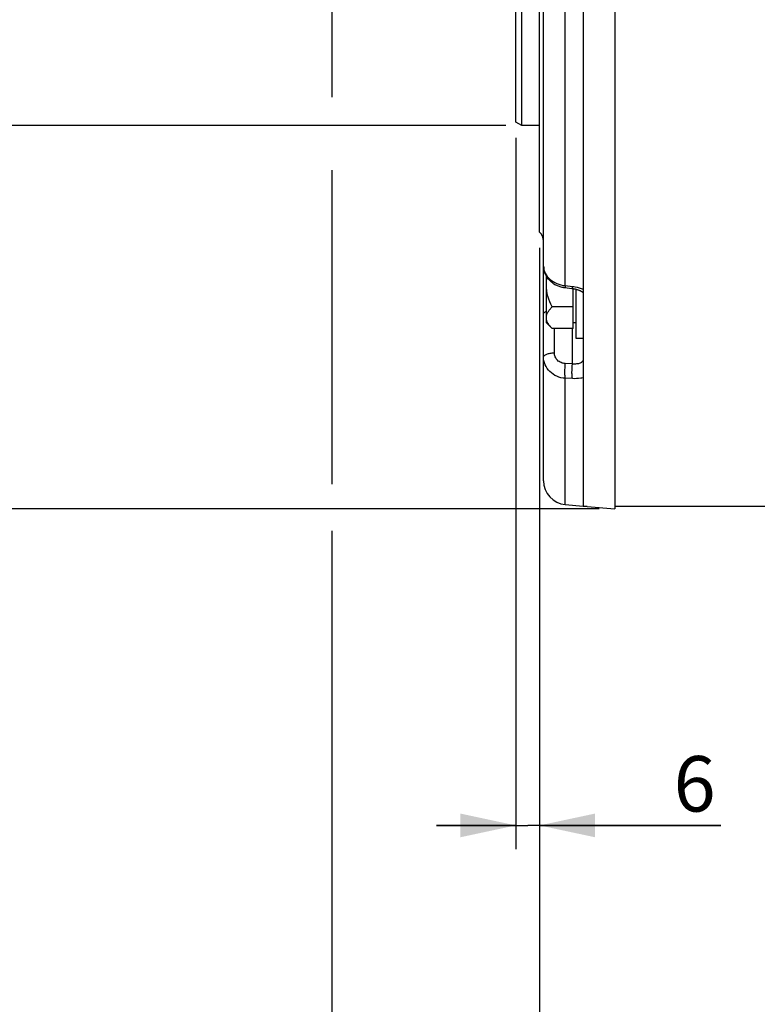
# Paper-space layout 'TAL046-8-003_1' of a CAD drawing. Units: millimetres. Extents: x 0 to 594, y 0 to 420.
# Drawn here: x 64 to 110, y 141 to 203 of the extents above; entities that cross this region are included whole.
import ezdxf
from ezdxf.enums import TextEntityAlignment as Align

# ---------------------------------------------------------------- set-up
doc = ezdxf.new("R2010")
doc.units = ezdxf.units.MM
doc.header["$LTSCALE"] = 32.67
doc.layers.get('0').update_dxf_attribs({"linetype": 'CONTINUOUS'})
for name, color, linetype in [('02___PRT_ALL_AXES', 7, 'CONTINUOUS'), ('AXES', 7, 'CONTINUOUS'), ('SOLIDES', 7, 'CONTINUOUS')]:
    doc.layers.add(name, color=color, linetype=linetype)
doc.styles.get("Standard").update_dxf_attribs({"font": 'txt', "width": 0.85})
doc.styles.add('TEXTSTYLE_5', font='gdt', dxfattribs={"width": 0.85})
doc.styles.add('TEXTSTYLE_6', font='txt', dxfattribs={"width": 0.6})
doc.dimstyles.new('DIMSTYLE_4', dxfattribs={"dimtxt": 3.5, "dimasz": 3.5, "dimexe": 1.5, "dimexo": 1, "dimgap": 0.875, "dimtad": 1, "dimdec": 4, "dimlfac": 4, "dimtxsty": 'STANDARD', "dimblk": '_FILLED', "dimblk1": '_FILLED', "dimblk2": '_FILLED', "dimcen": 0.09, "dimclrt": 5, "dimadec": 0, "dimazin": 0, "dimtp": 0.0001, "dimtm": 0.0001, "dimtfac": 1, "dimtdec": 4, "dimtofl": 0, "dimtmove": 0, "dimatfit": 3, "dimldrblk": '_FILLED', "dimfxl": 1, "dimtolj": 1, "dimarcsym": 0})
doc.dimstyles.new('DIMSTYLE_5', dxfattribs={"dimtxt": 3.5, "dimasz": 3.5, "dimexe": 1.5, "dimexo": 1, "dimgap": 0.875, "dimtad": 1, "dimdec": 4, "dimlfac": 4, "dimtxsty": 'STANDARD', "dimblk": '_FILLED', "dimblk1": '_FILLED', "dimblk2": '_FILLED', "dimcen": 0.09, "dimclrt": 5, "dimadec": 0, "dimazin": 0, "dimtol": 1, "dimtm": 0.127, "dimtfac": 0.6, "dimtdec": 4, "dimtofl": 0, "dimtmove": 0, "dimatfit": 3, "dimldrblk": '_FILLED', "dimfxl": 1, "dimtolj": 1, "dimarcsym": 0})
doc.dimstyles.new('DIMSTYLE_7', dxfattribs={"dimtxt": 3.5, "dimasz": 3.5, "dimexe": 1.5, "dimexo": 1, "dimgap": 0.875, "dimtad": 1, "dimdec": 0, "dimlfac": 4, "dimtxsty": 'STANDARD', "dimblk": '_FILLED', "dimblk1": '_FILLED', "dimblk2": '_FILLED', "dimcen": 0.09, "dimclrt": 5, "dimadec": 0, "dimazin": 0, "dimtp": 0.0001, "dimtm": 0.0001, "dimtfac": 1, "dimtdec": 0, "dimtofl": 0, "dimtmove": 0, "dimatfit": 3, "dimldrblk": '_FILLED', "dimfxl": 1, "dimtolj": 1, "dimarcsym": 0})

# ---------------------------------------------------------------- blocks, each defined once
blk = doc.blocks.new('_FILLED')
at = {"color": 0, "linetype": 'BYBLOCK'}
blk.add_solid([(0, 0), (-1, 0.214), (-1, -0.214)], dxfattribs=at)
blk = doc.blocks.new('*D17')
at = {"color": 2, "linetype": 'CONTINUOUS'}
for p, q in [((94.457, 308.344), (51.982, 308.344)), ((53.482, 308.344), (53.482, 252.384)), ((53.482, 196.424), (53.482, 252.384)), ((94.457, 196.424), (51.982, 196.424))]:
    blk.add_line(p, q, dxfattribs=at)
at = {"color": 2, "linetype": 'CONTINUOUS', "xscale": 3.5, "yscale": 3.5, "zscale": 3.5}
for p, rotation in [((53.482, 308.344), 90), ((53.482, 196.424), 270)]:
    blk.add_blockref('_FILLED', p, dxfattribs=dict(at, rotation=rotation))
at = {"color": 5, "linetype": 'CONTINUOUS', "style": 'TEXTSTYLE_6', "width": 0.6}
for s, p in [('-0,127', (52.432, 261.309)), (' 0', (49.632, 258.789))]:
    blk.add_text(s, height=2.1, rotation=90, dxfattribs=at).set_placement(p, align=Align.CENTER)
at = {"color": 5, "linetype": 'CONTINUOUS', "width": 0.85}
blk.add_text('447,68', height=3.5, rotation=90, dxfattribs=at).set_placement((51.732, 248.604), align=Align.CENTER)
blk = doc.blocks.new('*D22')
at = {"color": 2, "linetype": 'CONTINUOUS'}
for p, q in [((83.482, 228.691), (83.482, 209.718)), ((83.482, 206.387), (83.482, 198.202)), ((83.482, 193.608), (83.482, 173.783)), ((96.582, 188.693), (96.582, 130.751)), ((83.482, 170.843), (83.482, 130.751)), ((83.482, 132.251), (78.482, 132.251)), ((78.482, 132.251), (90.032, 132.251)), ((101.582, 132.251), (90.032, 132.251)), ((96.582, 132.251), (101.582, 132.251))]:
    blk.add_line(p, q, dxfattribs=at)
at = {"color": 2, "linetype": 'CONTINUOUS', "xscale": 3.5, "yscale": 3.5, "zscale": 3.5}
blk.add_blockref('_FILLED', (83.482, 132.251), dxfattribs=at)
at = {"color": 2, "linetype": 'CONTINUOUS', "xscale": 3.5, "yscale": 3.5, "zscale": 3.5, "rotation": 180}
blk.add_blockref('_FILLED', (96.582, 132.251), dxfattribs=at)
at = {"color": 5, "linetype": 'CONTINUOUS', "insert": (90.032, 136.626), "char_height": 3.5, "width": 8.925, "attachment_point": 2, "line_spacing_factor": 0.9}
blk.add_mtext('52', dxfattribs=at)
blk = doc.blocks.new('*D23')
at = {"color": 2, "linetype": 'CONTINUOUS'}
for p, q in [((96.582, 188.693), (96.582, 130.751)), ((227.832, 176.384), (227.832, 167.761)), ((227.832, 154.308), (227.832, 130.751)), ((96.582, 132.251), (162.207, 132.251)), ((227.832, 132.251), (162.207, 132.251))]:
    blk.add_line(p, q, dxfattribs=at)
at = {"color": 2, "linetype": 'CONTINUOUS', "xscale": 3.5, "yscale": 3.5, "zscale": 3.5, "rotation": 180}
blk.add_blockref('_FILLED', (96.582, 132.251), dxfattribs=at)
at = {"color": 2, "linetype": 'CONTINUOUS', "xscale": 3.5, "yscale": 3.5, "zscale": 3.5}
blk.add_blockref('_FILLED', (227.832, 132.251), dxfattribs=at)
at = {"color": 5, "linetype": 'CONTINUOUS', "insert": (162.207, 136.626), "char_height": 3.5, "width": 13.3875, "attachment_point": 2, "line_spacing_factor": 0.9}
blk.add_mtext('525', dxfattribs=at)
blk = doc.blocks.new('*D24')
at = {"color": 2, "linetype": 'CONTINUOUS'}
for p, q in [((95.082, 195.64), (95.082, 150.751)), ((96.582, 188.693), (96.582, 150.751)), ((95.082, 152.251), (90.082, 152.251)), ((90.082, 152.251), (95.832, 152.251)), ((108.01, 152.251), (95.832, 152.251)), ((96.582, 152.251), (108.01, 152.251))]:
    blk.add_line(p, q, dxfattribs=at)
at = {"color": 2, "linetype": 'CONTINUOUS', "xscale": 3.5, "yscale": 3.5, "zscale": 3.5}
blk.add_blockref('_FILLED', (95.082, 152.251), dxfattribs=at)
at = {"color": 2, "linetype": 'CONTINUOUS', "xscale": 3.5, "yscale": 3.5, "zscale": 3.5, "rotation": 180}
blk.add_blockref('_FILLED', (96.582, 152.251), dxfattribs=at)
at = {"color": 5, "linetype": 'CONTINUOUS', "insert": (105.035, 156.626), "char_height": 3.5, "width": 4.4625, "attachment_point": 1, "line_spacing_factor": 0.9}
blk.add_mtext('6', dxfattribs=at)
blk = doc.blocks.new('*D28')
at = {"color": 2, "linetype": 'CONTINUOUS'}
for p, q in [((100.332, 332.537), (41.982, 332.537)), ((43.482, 332.537), (43.482, 252.384)), ((43.482, 172.231), (43.482, 252.384)), ((100.332, 172.231), (41.982, 172.231))]:
    blk.add_line(p, q, dxfattribs=at)
at = {"color": 2, "linetype": 'CONTINUOUS', "xscale": 3.5, "yscale": 3.5, "zscale": 3.5}
for p, rotation in [((43.482, 332.537), 90), ((43.482, 172.231), 270)]:
    blk.add_blockref('_FILLED', p, dxfattribs=dict(at, rotation=rotation))
at = {"color": 5, "linetype": 'CONTINUOUS', "insert": (39.107, 252.384), "char_height": 3.5, "width": 20.3875, "attachment_point": 2, "rotation": 90, "line_spacing_factor": 0.9, "style": 'TEXTSTYLE_5'}
blk.add_mtext('{\\Fgdt;n}\\Ftxt;641', dxfattribs=at)

psp = doc.layouts.new('TAL046-8-003_1')

# ---------------------------------------------------------------- linework, layer by layer
at = {"color": 7, "linetype": 'CONTINUOUS'}
for p, q in [((96.58217, 189.692668), (96.58217, 315.074618)), ((95.45717, 196.423643), (95.45717, 308.343643)), ((95.08217, 196.640156), (95.08217, 308.127129)), ((99.33217, 249.860473), (99.33217, 172.38266)), ((101.33217, 249.838646), (101.33217, 172.230546)), ((95.45717, 196.423643), (95.08217, 196.640149)), ((96.58217, 196.423643), (95.45717, 196.423643)), ((99.58217, 172.383643), (99.33217, 172.383643)), ((117.58217, 172.383643), (101.33217, 172.383643))]:
    psp.add_line(p, q, dxfattribs=at)
at = {"layer": '02___PRT_ALL_AXES', "color": 7, "linetype": 'CONTINUOUS'}
for p, q in [((98.88217, 182.974206), (98.88217, 186.089424)), ((99.33217, 182.974206), (98.88217, 182.974206))]:
    psp.add_line(p, q, dxfattribs=at)
at = {"layer": 'AXES', "color": 7, "linetype": 'CONTINUOUS'}
for p, q in [((97.00717, 183.974314), (97.00717, 186.914306)), ((98.69467, 183.606792), (98.69467, 186.128149)), ((98.69467, 184.977999), (97.374583, 184.977999)), ((97.374583, 183.606792), (97.00717, 183.974206)), ((98.88217, 183.974206), (98.69467, 183.974206)), ((98.69467, 183.606792), (97.374583, 183.606792))]:
    psp.add_line(p, q, dxfattribs=at)
psp.add_open_spline([(97.00717, 186.349206), (97.00717, 186.512373), (97.024453, 186.676235), (97.056593, 186.836206)], degree=3, dxfattribs=at)
for points, knots in [([(97.374583, 184.977999), (97.267972, 185.191221), (97.082808, 185.633124), (97.00717, 186.11114), (97.00717, 186.349206)], [0, 0, 0, 0, 0.500340149, 1, 1, 1, 1]), ([(97.00717, 184.292395), (97.00717, 184.352546), (97.026808, 184.476866), (97.107164, 184.6533), (97.226469, 184.821554), (97.322733, 184.926148), (97.374583, 184.977999)], [0, 0, 0, 0, 0.226462412, 0.465867865, 0.723925979, 1, 1, 1, 1]), ([(97.374583, 183.606792), (97.32274, 183.658636), (97.226463, 183.763201), (97.10718, 183.931468), (97.026867, 184.10792), (97.00717, 184.23224), (97.00717, 184.292395)], [0, 0, 0, 0, 0.276040511, 0.534089681, 0.773517214, 1, 1, 1, 1])]:
    psp.add_open_spline(points, degree=3, knots=knots, dxfattribs=at)
at = {"layer": 'SOLIDES', "color": 7, "linetype": 'CONTINUOUS'}
for p, q in [((96.83217, 173.998733), (96.83217, 330.768546)), ((98.179799, 186.189591), (98.62592, 186.137494)), ((98.201436, 172.504441), (99.334069, 172.405349)), ((99.58217, 172.383643), (101.33217, 172.230538))]:
    psp.add_line(p, q, dxfattribs=at)
at = {"layer": 'SOLIDES', "color": 9, "linetype": 'CONTINUOUS'}
for p, q in [((98.201436, 186.316573), (98.201436, 246.534382)), ((98.201436, 186.316573), (98.647537, 186.26429)), ((97.516803, 182.075015), (97.516803, 183.606792)), ((98.647537, 181.375735), (98.647537, 183.606792)), ((98.647537, 181.375735), (98.201436, 181.395517)), ((98.201436, 172.504441), (98.201436, 180.467312)), ((98.647537, 180.447675), (98.201436, 180.467312))]:
    psp.add_line(p, q, dxfattribs=at)
at = {"layer": 'SOLIDES', "color": 7, "linetype": 'CONTINUOUS'}
for points in [[(96.83217, 187.543789), (96.83325, 187.492874), (96.836461, 187.442415), (96.841824, 187.391871), (96.849353, 187.341334), (96.859061, 187.29089), (96.870952, 187.240626), (96.885027, 187.190632), (96.901285, 187.140982), (96.919721, 187.09176), (96.94032, 187.043058), (96.963067, 186.994961), (96.987947, 186.947541), (97.014932, 186.900886), (97.043986, 186.855091), (97.075079, 186.810228), (97.108177, 186.766366), (97.143238, 186.723586), (97.180228, 186.681948), (97.219107, 186.641518), (97.259821, 186.602371), (97.302352, 186.564544), (97.346639, 186.528113), (97.392557, 186.493197), (97.440065, 186.459834), (97.489111, 186.428073), (97.539529, 186.398029), (97.591269, 186.369729), (97.644276, 186.34321), (97.698363, 186.318563), (97.753479, 186.295806), (97.809564, 186.274964), (97.866406, 186.256108), (97.923944, 186.239249), (97.982125, 186.224397), (98.040741, 186.211595), (98.099677, 186.200852), (98.158913, 186.19216), (98.179799, 186.189591)], [(98.62592, 186.137494), (98.662463, 186.132873), (98.701486, 186.127149), (98.7401, 186.120669), (98.778195, 186.113463), (98.815646, 186.105569), (98.852375, 186.097022), (98.8883, 186.08786), (98.923296, 186.07814), (98.957295, 186.067907), (98.990224, 186.057212), (99.021957, 186.046131), (99.052442, 186.03472), (99.081629, 186.02304), (99.109406, 186.011182), (99.13574, 185.99921), (99.160607, 185.987191), (99.183928, 185.975224), (99.205682, 185.963382), (99.225884, 185.951729), (99.244517, 185.940346), (99.261581, 185.929309), (99.277111, 185.918677), (99.291141, 185.908508), (99.303694, 185.898874), (99.314806, 185.889838), (99.324515, 185.881463), (99.33217, 185.874453)]]:
    psp.add_lwpolyline(points, dxfattribs=at)
for centre, radius, start, end in [((96.08217, 189.133643), 0.75, 0, 48.1896851), ((98.33217, 173.998733), 1.5, 180, 265)]:
    psp.add_arc(centre, radius, start, end, dxfattribs=at)
at = {"layer": 'SOLIDES', "color": 9, "linetype": 'CONTINUOUS'}
for points, knots in [([(96.83217, 187.543662), (96.83217, 187.394273), (96.908644, 187.081097), (97.216886, 186.69296), (97.666508, 186.419554), (98.019301, 186.333833), (98.201436, 186.316573)], [0, 0, 0, 0, 0.224101915, 0.464695369, 0.725550673, 1, 1, 1, 1]), ([(98.201436, 186.316573), (98.19886, 186.298301), (98.194275, 186.266808), (98.188695, 186.230192), (98.184855, 186.209249), (98.182974, 186.198399), (98.181262, 186.193611), (98.180546, 186.189504), (98.179799, 186.189591)], [0, 0, 0, 0, 0.429112522, 0.74270066, 0.853936353, 0.93399664, 0.982516059, 1, 1, 1, 1]), ([(98.647537, 186.26429), (98.644963, 186.246045), (98.640384, 186.214597), (98.63481, 186.178034), (98.630974, 186.157121), (98.629093, 186.146289), (98.627384, 186.141506), (98.626665, 186.137406), (98.62592, 186.137494)], [0, 0, 0, 0, 0.429119059, 0.742702103, 0.853934298, 0.933992082, 0.982511052, 1, 1, 1, 1]), ([(98.647537, 186.26429), (98.708023, 186.257202), (98.941744, 186.221615), (99.171221, 186.154388), (99.332171, 186.084378)], [0, 0, 0, 0, 0.257597606, 1, 1, 1, 1]), ([(96.83217, 184.535527), (96.83217, 184.568359), (96.867288, 184.621186), (96.935397, 184.667546), (96.98135, 184.68967), (97.007025, 184.700162)], [0, 0, 0, 0, 0.393934835, 0.667211234, 1, 1, 1, 1]), ([(96.83217, 181.819476), (96.83217, 181.835814), (96.843302, 181.872161), (96.885415, 181.918148), (96.949121, 181.959708), (97.070497, 182.012447), (97.262605, 182.057402), (97.427655, 182.072348), (97.516803, 182.075015)], [0, 0, 0, 0, 0.06350585, 0.140597878, 0.238091124, 0.35739275, 0.653330461, 1, 1, 1, 1]), ([(98.201436, 181.395517), (98.110519, 181.399551), (97.930384, 181.4393), (97.702809, 181.59049), (97.551487, 181.813046), (97.516804, 181.988563), (97.516803, 182.075015)], [0, 0, 0, 0, 0.257518404, 0.50908194, 0.755368566, 1, 1, 1, 1]), ([(98.201436, 180.467312), (98.019231, 180.478503), (97.659964, 180.562597), (97.206362, 180.864412), (96.902923, 181.30313), (96.83217, 181.649605), (96.83217, 181.819476)], [0, 0, 0, 0, 0.259696778, 0.512683537, 0.758338717, 1, 1, 1, 1]), ([(99.33217, 181.674645), (99.332169, 181.649298), (99.323856, 181.597554), (99.268269, 181.498696), (99.125208, 181.406656), (98.902473, 181.361043), (98.735819, 181.365279), (98.647537, 181.375735)], [0, 0, 0, 0, 0.091674631, 0.185335064, 0.402414864, 0.678478964, 1, 1, 1, 1]), ([(98.201436, 180.467312), (98.191909, 180.520919), (98.181793, 180.652045), (98.175374, 180.961728), (98.186602, 181.217389), (98.201436, 181.395517)], [0, 0, 0, 0, 0.175711852, 0.423157777, 1, 1, 1, 1]), ([(98.647537, 180.447675), (98.63802, 180.501296), (98.627909, 180.632423), (98.621495, 180.942057), (98.632713, 181.197658), (98.647537, 181.375735)], [0, 0, 0, 0, 0.175776944, 0.423231658, 1, 1, 1, 1]), ([(99.332307, 180.49541), (99.279632, 180.484588), (99.05343, 180.447114), (98.822732, 180.439967), (98.647537, 180.447675)], [0, 0, 0, 0, 0.234682583, 1, 1, 1, 1])]:
    psp.add_open_spline(points, degree=3, knots=knots, dxfattribs=at)

# ---------------------------------------------------------------- dimensions: what is measured, and where the dimension line sits
at = {"color": 2, "linetype": 'CONTINUOUS'}
dim = psp.add_linear_dim(base=(43.48217, 172.230538), p1=(101.33217, 332.536748), p2=(101.33217, 172.230538), angle=270, text='%%c<>', dimstyle='DIMSTYLE_7', dxfattribs=at)
dim.commit()
dim.dimension.update_dxf_attribs({"geometry": '*D28', "text_midpoint": (43.48217, 252.383643), "dimtype": 160})
for base, p1, p2, angle, dimstyle, picture, middle in [((53.48217, 308.343643), (95.45717, 196.423643), (95.45717, 308.343643), 90, 'DIMSTYLE_5', '*D17', (53.48217, 252.383643)), ((83.48217, 132.251307), (96.58217, 189.69266), (83.48217, 229.691187), 180, 'DIMSTYLE_7', '*D22', (90.032172, 132.251307)), ((95.08217, 152.251307), (96.58217, 189.69266), (95.08217, 196.640149), 180, 'DIMSTYLE_4', '*D24', (106.52222, 152.251307)), ((96.58217, 132.251307), (227.83217, 177.383643), (96.58217, 189.69266), 180, 'DIMSTYLE_4', '*D23', (162.30014, 132.251307))]:
    dim = psp.add_linear_dim(base=base, p1=p1, p2=p2, angle=angle, dimstyle=dimstyle, dxfattribs=at)
    dim.commit()
    dim.dimension.update_dxf_attribs({"geometry": picture, "text_midpoint": middle, "dimtype": 160})

doc.saveas('drawing.dxf')
